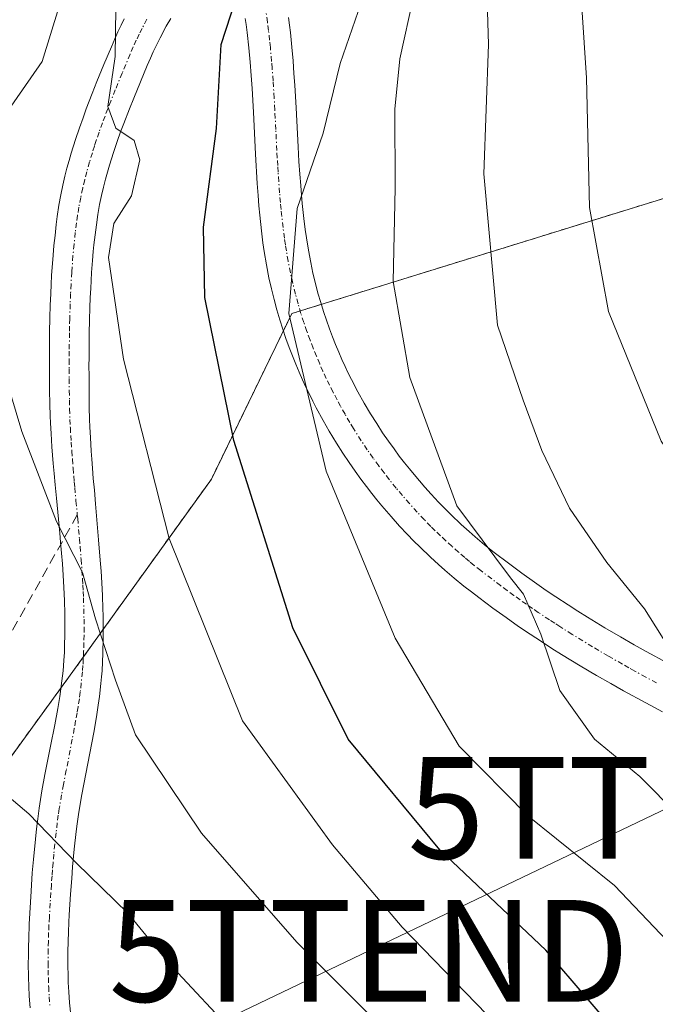
# Model space of a CAD drawing. Units: metres. Extents: x 623583 to 627012, y 4780450 to 4782826.
# Drawn here: x 626416 to 626478, y 4782327 to 4782423 of the extents above; entities that cross this region are included whole.
import ezdxf
from ezdxf.enums import TextEntityAlignment as Align

# ---------------------------------------------------------------- set-up
doc = ezdxf.new("R2010")
doc.units = ezdxf.units.M
doc.header["$MEASUREMENT"] = 0
for name, pattern in [('TRAZO_Y_PUNTO', [1, 0.5, -0.25, 0, -0.25]), ('TRAZOS', [0.75, 0.5, -0.25]), ('TRAZOSX2', [1.5, 1, -0.5])]:
    doc.linetypes.add(name, pattern=pattern)
doc.layers.get('0').update_dxf_attribs({"lineweight": 5})
for name, color, linetype, lineweight in [('Arbolado forestal', 92, 'TRAZOS', 0), ('Arbolado forestal CxS', 92, 'Continuous', 0), ('Camino', 19, 'Continuous', 0), ('Camino Cxs', 19, 'Continuous', 0), ('Camino eje', 39, 'TRAZO_Y_PUNTO', 13), ('Corriente natural lineal', 142, 'Continuous', 13), ('Curva de nivel maestra', 36, 'Continuous', 30), ('Curva de nivel normal', 36, 'Continuous', 0), ('Senda', 19, 'TRAZOSX2', 0), ('Tendido', 6, 'Continuous', 0), ('Torre de tendido puntual', 7, 'Continuous', 0)]:
    doc.layers.add(name, color=color, linetype=linetype, lineweight=lineweight)

# ---------------------------------------------------------------- blocks, each defined once
blk = doc.blocks.new('*U153')
at = {"layer": 'Arbolado forestal CxS', "color": 92, "linetype": 'Continuous', "lineweight": 0}
blk.add_polyline3d([(626409.085, 4782342.713, 334.196), (626421.199, 4782359.37, 337.98), (626434.827, 4782378.298, 347.974), (626442.734, 4782394.576, 355.358), (626499.553, 4782412.161, 382.032), (626517.139, 4782428.394, 391.78), (626525.459, 4782445.183, 394.61), (626533.566, 4782489.765, 402.755), (626539.134, 4782498.581, 405.111), (626544.481, 4782493.002, 408.086), (626546.331, 4782484.215, 409.01), (626550.955, 4782472.655, 409.905), (626556.041, 4782460.632, 410.48), (626561.976, 4782451.886, 411.714), (626579.563, 4782426.183, 412.116), (626590.387, 4782435.653, 417.096)], dxfattribs=at)
blk = doc.blocks.new('*U190')
at = {"layer": 'Curva de nivel normal', "color": 36, "linetype": 'Continuous', "lineweight": 0}
blk.add_polyline3d([(626544.29, 4782325.75, 370), (626534.42, 4782329.04, 370), (626526, 4782333.52, 370), (626520.97, 4782335.83, 370), (626518.04, 4782339, 370), (626517.53, 4782341.33, 370), (626516.45, 4782343.44, 370), (626513.69, 4782345.88, 370), (626509.43, 4782348.55, 370), (626502.26, 4782354.04, 370), (626490.92, 4782365.01, 370), (626479.08, 4782382.01, 370), (626473.88, 4782394.76, 370), (626472.02, 4782405, 370), (626471.74, 4782417.76, 370), (626471.28, 4782424.67, 370)], dxfattribs=at)
blk = doc.blocks.new('*U205')
at = {"layer": 'Curva de nivel normal', "color": 36, "linetype": 'Continuous', "lineweight": 0}
blk.add_polyline3d([(626525.14, 4782322.38, 365), (626515.88, 4782327.65, 365), (626504.79, 4782335.29, 365), (626499.57, 4782338.81, 365), (626496.98, 4782341.51, 365), (626493.43, 4782344.72, 365), (626490.68, 4782349.17, 365), (626488.85, 4782353.01, 365), (626486.06, 4782355.44, 365), (626483.58, 4782357.94, 365), (626480.39, 4782360.86, 365), (626477.42, 4782365.55, 365), (626473.74, 4782370.09, 365), (626470.04, 4782375.43, 365), (626467.32, 4782381.1, 365), (626465.49, 4782386.07, 365), (626462.96, 4782393.43, 365), (626461.64, 4782408.31, 365), (626462.09, 4782421.03, 365), (626461.78, 4782430.79, 365)], dxfattribs=at)
blk = doc.blocks.new('*U217')
at = {"layer": 'Curva de nivel normal', "color": 36, "linetype": 'Continuous', "lineweight": 0}
blk.add_polyline3d([(626463.99, 4782323.52, 345), (626453.59, 4782334.22, 345), (626446.75, 4782342.33, 345), (626437.89, 4782354.51, 345), (626430.66, 4782372.44, 345), (626426.17, 4782390.1, 345), (626424.7, 4782400.07, 345), (626425.24, 4782403.43, 345), (626426.96, 4782406.16, 345), (626427.78, 4782409.68, 345), (626427.23, 4782411.6, 345), (626425.43, 4782412.81, 345), (626424.64, 4782414.93, 345), (626425.36, 4782419.85, 345), (626425.46, 4782427.01, 345), (626426.02, 4782432.77, 345), (626425.62, 4782435.72, 345), (626424.4, 4782437.78, 345), (626423.06, 4782440.56, 345), (626421.2, 4782439.97, 345), (626418.98, 4782437.41, 345), (626415.31, 4782436.08, 345)], dxfattribs=at)
blk = doc.blocks.new('5TTEND')
blk.add_text('5TTEND', height=10).set_placement((0, 0), align=Align.MIDDLE_CENTER)

msp = doc.modelspace()

# ---------------------------------------------------------------- linework, layer by layer
at = {"layer": 'Arbolado forestal', "color": 92, "linetype": 'TRAZOS', "lineweight": 0}
msp.add_polyline3d([(626409.085, 4782342.713, 334.196), (626420.025, 4782357.756, 337.418), (626421.199, 4782359.37, 337.98), (626422.236, 4782360.811, 338.745), (626424.189, 4782363.523, 340.263), (626434.827, 4782378.298, 347.974), (626441.905, 4782392.87, 355.051), (626442.734, 4782394.576, 355.358), (626443.561, 4782394.833, 355.608), (626445.636, 4782395.475, 356.292), (626499.553, 4782412.161, 382.032), (626517.139, 4782428.394, 391.78), (626519.341, 4782432.837, 392.506), (626521.205, 4782436.598, 393.171), (626523.584, 4782441.397, 394.03), (626525.46, 4782445.183, 394.61), (626526.042, 4782448.388, 394.937), (626526.825, 4782452.691, 395.761), (626527.521, 4782456.521, 396.39), (626533.566, 4782489.765, 402.755), (626535.302, 4782492.514, 403.37), (626539.134, 4782498.581, 405.111)], dxfattribs=at)
at = {"layer": 'Arbolado forestal CxS', "color": 92, "linetype": 'Continuous', "lineweight": 0}
msp.add_polyline3d([(626613.385, 4782579.049, 441.744), (626582.269, 4782541.171, 426.773), (626576.857, 4782524.937, 424.975), (626549.8, 4782515.468, 409.704), (626539.134, 4782498.581, 405.111), (626533.566, 4782489.765, 402.755), (626525.459, 4782445.183, 394.61), (626517.139, 4782428.394, 391.78), (626499.553, 4782412.161, 382.032), (626442.734, 4782394.576, 355.358), (626434.827, 4782378.298, 347.974), (626421.199, 4782359.37, 337.98), (626409.085, 4782342.713, 334.196)], dxfattribs=at)
at = {"layer": 'Camino', "color": 19, "linetype": 'Continuous', "lineweight": 0}
for points in [[(626416.99, 4782326.31, 331.596), (626416.91, 4782327.44, 331.753), (626416.86, 4782328.42, 331.888), (626416.83, 4782329.29, 332.074), (626416.81, 4782330.72, 332.397), (626416.82, 4782331.3, 332.53), (626416.83, 4782332.32, 332.764), (626416.85, 4782333.09, 332.942), (626416.9, 4782334.54, 333.194), (626417.09, 4782337.77, 333.701), (626417.21, 4782339.56, 334.031), (626417.32, 4782340.89, 334.302), (626417.51, 4782342.89, 334.715), (626417.62, 4782343.89, 334.9), (626417.74, 4782344.88, 335.045), (626417.88, 4782345.945, 335.202), (626418.01, 4782346.77, 335.328), (626418.15, 4782347.63, 335.458), (626418.45, 4782349.23, 335.709), (626419.01, 4782352.04, 336.09), (626419.42, 4782354.14, 336.41), (626419.71, 4782355.72, 336.836), (626419.91, 4782356.9, 337.171), (626420.12, 4782358.46, 337.626), (626420.23, 4782359.45, 337.839), (626420.31, 4782360.45, 338.046), (626420.36, 4782361.28, 338.216), (626420.39, 4782362.08, 338.376), (626420.41, 4782362.85, 338.53), (626420.42, 4782363.6, 338.664), (626420.42, 4782364.34, 338.704), (626420.41, 4782365.03, 338.739), (626420.37, 4782366.37, 338.802), (626420.32, 4782367.64, 338.858), (626420.25, 4782368.84, 338.953), (626420.17, 4782369.96, 339.15), (626420.09, 4782371.01, 339.327), (626419.99, 4782372.09, 339.496), (626419.91, 4782372.98, 339.63), (626419.58, 4782376.42, 339.932), (626419.46, 4782377.72, 340.061), (626419.35, 4782378.85, 340.203), (626419.27, 4782379.83, 340.365), (626419.14, 4782381.46, 340.628), (626419.05, 4782382.78, 340.841), (626418.99, 4782383.78, 340.99), (626418.96, 4782384.53, 341.08), (626418.92, 4782385.65, 341.216), (626418.9, 4782387.035, 341.391), (626418.89, 4782388.34, 341.558), (626418.89, 4782391.1, 341.866), (626418.91, 4782392.73, 342.051), (626418.94, 4782394.16, 342.133), (626418.98, 4782395.41, 342.127), (626419.02, 4782396.5, 342.128), (626419.06, 4782397.46, 342.134), (626419.11, 4782398.3, 342.148), (626419.25, 4782400.31, 342.439), (626419.34, 4782401.27, 342.596), (626419.44, 4782402.255, 342.755), (626419.56, 4782403.33, 342.926), (626419.66, 4782404.13, 343.061), (626419.83, 4782405.23, 343.252), (626420.01, 4782406.24, 343.427), (626420.21, 4782407.19, 343.593), (626420.41, 4782408.07, 343.744), (626420.62, 4782408.88, 343.841), (626420.83, 4782409.64, 343.891), (626421.04, 4782410.36, 343.939), (626421.45, 4782411.68, 344.031), (626421.84, 4782412.83, 344.117), (626422.2, 4782413.83, 344.143), (626422.52, 4782414.71, 344.063), (626423.11, 4782416.23, 344.004), (626423.57, 4782417.38, 344.023), (626424.26, 4782419.065, 344.171), (626424.99, 4782420.81, 344.46), (626425.32, 4782421.58, 344.616), (626425.63, 4782422.29, 344.777), (626425.94, 4782422.94, 344.951), (626426.24, 4782423.55, 345.131)], [(626430.82, 4782423.6, 346.995), (626430.38, 4782422.83, 346.794), (626429.77, 4782421.675, 346.534), (626429.38, 4782420.89, 346.37), (626429.1, 4782420.31, 346.253), (626428.82, 4782419.68, 346.137), (626428.52, 4782418.98, 346.013), (626427.84, 4782417.37, 345.728), (626427.18, 4782415.76, 345.453), (626426.755, 4782414.7, 345.28), (626426.2, 4782413.26, 345.069), (626425.89, 4782412.43, 344.9), (626425.55, 4782411.49, 344.727), (626425.19, 4782410.41, 344.554), (626424.8, 4782409.16, 344.383), (626424.6, 4782408.49, 344.305), (626424.41, 4782407.78, 344.372), (626424.21, 4782407.01, 344.423), (626424.02, 4782406.18, 344.46), (626423.83, 4782405.29, 344.478), (626423.66, 4782404.33, 344.483), (626423.51, 4782403.29, 344.458), (626423.38, 4782402.31, 344.353), (626423.27, 4782401.32, 344.254), (626423.21, 4782400.67, 344.192), (626423.13, 4782399.79, 344.108), (626423.04, 4782398.61, 344), (626422.95, 4782397.04, 343.829), (626422.91, 4782396.14, 343.733), (626422.87, 4782395.12, 343.627), (626422.83, 4782393.95, 343.508), (626422.81, 4782392.61, 343.376), (626422.79, 4782391.08, 343.224), (626422.79, 4782390.27, 343.149), (626422.78, 4782389.41, 343.065), (626422.79, 4782388.49, 342.985), (626422.79, 4782387.52, 342.833), (626422.795, 4782386.715, 342.709), (626422.81, 4782385.33, 342.499), (626422.85, 4782384.18, 342.338), (626422.88, 4782383.41, 342.228), (626422.93, 4782382.39, 342.042), (626423.01, 4782381.03, 341.803), (626423.07, 4782380.25, 341.673), (626423.13, 4782379.37, 341.522), (626423.21, 4782378.35, 341.384), (626423.31, 4782377.19, 341.439), (626423.43, 4782375.87, 341.508), (626423.73, 4782372.33, 341.418), (626423.89, 4782370.31, 341.044), (626423.97, 4782369.23, 340.842), (626424.04, 4782368.08, 340.671), (626424.1, 4782366.86, 340.576), (626424.15, 4782365.55, 340.463), (626424.17, 4782364.87, 340.4), (626424.19, 4782363.45, 340.254), (626424.19, 4782362.71, 340.148), (626424.15, 4782361.14, 339.901), (626424.12, 4782360.32, 339.765), (626424.065, 4782359.445, 339.605), (626424.02, 4782358.84, 339.489), (626423.96, 4782358.19, 339.31), (626423.82, 4782356.91, 338.842), (626423.7, 4782356.05, 338.509), (626423.52, 4782354.91, 338.051), (626423.26, 4782353.39, 337.443), (626422.09, 4782347.29, 336.283), (626421.8, 4782345.55, 335.94), (626421.63, 4782344.385, 335.738), (626421.53, 4782343.63, 335.617), (626421.33, 4782341.91, 335.253), (626421.17, 4782340.18, 334.889), (626421.08, 4782339.02, 334.648), (626420.97, 4782337.48, 334.336), (626420.84, 4782335.43, 333.933), (626420.81, 4782334.71, 333.795), (626420.76, 4782333.75, 333.611), (626420.73, 4782332.87, 333.434), (626420.715, 4782331.775, 333.213), (626420.71, 4782330.98, 333.054), (626420.71, 4782330.34, 332.926), (626420.73, 4782329.62, 332.785), (626420.75, 4782328.8, 332.624), (626420.8, 4782327.87, 332.414), (626420.88, 4782326.8, 332.153), (626421.01, 4782325.59, 331.857)], [(626479.21, 4782355.4, 362.835), (626477.55, 4782356.29, 362.443), (626475.36, 4782357.48, 361.808), (626474.12, 4782358.18, 361.422), (626472.7, 4782358.99, 360.963), (626471.1, 4782359.93, 360.44), (626469.28, 4782361.04, 360.113), (626468.32, 4782361.65, 359.965), (626467.29, 4782362.31, 359.825), (626466.2, 4782363.03, 359.676), (626465.04, 4782363.81, 359.496), (626463.81, 4782364.67, 359.302), (626462.51, 4782365.61, 359.028), (626461.12, 4782366.65, 358.733), (626460.41, 4782367.2, 358.698), (626459.67, 4782367.78, 358.684), (626458.72, 4782368.55, 358.704), (626457.79, 4782369.34, 358.688), (626457.17, 4782369.88, 358.614), (626456.37, 4782370.61, 358.418), (626455.32, 4782371.62, 358.014), (626454.73, 4782372.2, 357.82), (626454.07, 4782372.88, 357.634), (626453.33, 4782373.67, 357.458), (626452.51, 4782374.6, 357.223), (626451.59, 4782375.67, 356.893), (626451.11, 4782376.25, 356.718), (626450.61, 4782376.88, 356.569), (626450.08, 4782377.56, 356.448), (626449.54, 4782378.29, 356.369), (626448.97, 4782379.07, 356.318), (626448.37, 4782379.92, 356.264), (626447.76, 4782380.84, 356.207), (626447.13, 4782381.83, 356.143), (626446.41, 4782383.02, 356.029), (626445.81, 4782384.06, 355.678), (626445.14, 4782385.31, 355.287), (626444.8, 4782385.96, 355.119), (626444.47, 4782386.63, 354.978), (626444.13, 4782387.33, 354.855), (626443.79, 4782388.06, 354.756), (626443.46, 4782388.81, 354.715), (626443.13, 4782389.6, 354.739), (626442.8, 4782390.41, 354.783), (626442.48, 4782391.25, 354.854), (626442.16, 4782392.13, 354.951), (626441.85, 4782393.03, 355.074), (626441.55, 4782393.97, 355.049), (626441.26, 4782394.95, 354.737), (626440.99, 4782395.96, 354.427), (626440.73, 4782397.01, 354.134), (626440.49, 4782398.09, 353.867), (626440.24, 4782399.38, 353.62), (626440.02, 4782400.67, 353.414), (626439.9, 4782401.54, 353.297), (626439.75, 4782402.7, 353.149), (626439.58, 4782404.26, 352.916), (626439.5, 4782405.16, 352.76), (626439.42, 4782406.18, 352.591), (626439.34, 4782407.36, 352.405), (626439.17, 4782410.25, 352.213), (626438.97, 4782414.37, 352.155), (626438.84, 4782416.72, 352.064), (626438.75, 4782417.97, 352.014), (626438.64, 4782419.31, 351.844), (626438.51, 4782420.72, 351.575), (626438.33, 4782422.22, 351.265), (626438.23, 4782423, 351.099), (626438.14, 4782423.6, 350.952)], [(626442.42, 4782423.68, 352.465), (626442.51, 4782422.93, 352.613), (626442.6, 4782422.2, 352.763), (626442.74, 4782420.78, 353.078), (626442.86, 4782419.44, 353.4), (626442.95, 4782418.19, 353.651), (626443.03, 4782417.02, 353.706), (626443.16, 4782414.81, 353.782), (626443.36, 4782410.97, 354.009), (626443.44, 4782409.53, 354.137), (626443.53, 4782408.27, 354.286), (626443.61, 4782407.18, 354.491), (626443.69, 4782406.22, 354.677), (626443.77, 4782405.38, 354.844), (626443.93, 4782403.92, 355.144), (626444.06, 4782402.84, 355.313), (626444.18, 4782402.02, 355.421), (626444.38, 4782400.8, 355.592), (626444.6, 4782399.59, 355.773), (626444.82, 4782398.55, 355.942), (626445.07, 4782397.515, 356.068), (626445.31, 4782396.59, 356.172), (626445.58, 4782395.66, 356.273), (626445.85, 4782394.77, 356.36), (626446.14, 4782393.91, 356.439), (626446.43, 4782393.08, 356.469), (626446.73, 4782392.29, 356.535), (626447.04, 4782391.52, 356.626), (626447.35, 4782390.78, 356.719), (626447.66, 4782390.07, 356.815), (626447.97, 4782389.38, 356.912), (626448.29, 4782388.72, 357.017), (626448.6, 4782388.09, 357.131), (626449.24, 4782386.87, 357.331), (626449.87, 4782385.75, 357.459), (626450.48, 4782384.71, 357.521), (626451.09, 4782383.75, 357.534), (626451.67, 4782382.85, 357.604), (626452.24, 4782382.03, 357.804), (626452.79, 4782381.26, 357.991), (626453.31, 4782380.56, 358.163), (626453.82, 4782379.9, 358.329), (626454.3, 4782379.29, 358.48), (626454.76, 4782378.73, 358.623), (626455.81, 4782377.515, 358.96), (626456.45, 4782376.8, 359.131), (626457.17, 4782376.03, 359.339), (626457.81, 4782375.38, 359.535), (626458.38, 4782374.81, 359.713), (626459.41, 4782373.84, 360.051), (626460.19, 4782373.13, 360.27), (626460.79, 4782372.61, 360.374), (626461.7, 4782371.84, 360.445), (626462.64, 4782371.09, 360.509), (626464.04, 4782370.02, 360.669), (626465.36, 4782369.04, 360.881), (626466.6, 4782368.15, 361.147), (626467.77, 4782367.34, 361.375), (626468.725, 4782366.705, 361.503), (626469.91, 4782365.92, 361.581), (626470.89, 4782365.3, 361.593), (626471.81, 4782364.73, 361.638), (626473.54, 4782363.67, 362.065), (626475.06, 4782362.78, 362.699), (626476.41, 4782362.01, 363.242), (626477.59, 4782361.35, 363.654), (626479.67, 4782360.21, 364.25)]]:
    msp.add_polyline3d(points, dxfattribs=at)
at = {"layer": 'Camino Cxs', "color": 19, "linetype": 'Continuous', "lineweight": 0}
for points in [[(626416.99, 4782326.31, 331.596), (626416.91, 4782327.44, 331.753), (626416.86, 4782328.42, 331.888), (626416.83, 4782329.29, 332.074), (626416.81, 4782330.72, 332.397), (626416.82, 4782331.3, 332.53), (626416.83, 4782332.32, 332.764), (626416.85, 4782333.09, 332.942), (626416.9, 4782334.54, 333.194), (626417.09, 4782337.77, 333.701), (626417.21, 4782339.56, 334.031), (626417.32, 4782340.89, 334.302), (626417.51, 4782342.89, 334.715), (626417.62, 4782343.89, 334.9), (626417.74, 4782344.88, 335.045), (626417.88, 4782345.945, 335.202), (626418.01, 4782346.77, 335.328), (626418.15, 4782347.63, 335.458), (626418.45, 4782349.23, 335.709), (626419.01, 4782352.04, 336.09), (626419.42, 4782354.14, 336.41), (626419.71, 4782355.72, 336.836), (626419.91, 4782356.9, 337.171), (626420.12, 4782358.46, 337.626), (626420.23, 4782359.45, 337.839), (626420.31, 4782360.45, 338.046), (626420.36, 4782361.28, 338.216), (626420.39, 4782362.08, 338.376), (626420.41, 4782362.85, 338.53), (626420.42, 4782363.6, 338.664), (626420.42, 4782364.34, 338.704), (626420.41, 4782365.03, 338.739), (626420.37, 4782366.37, 338.802), (626420.32, 4782367.64, 338.858), (626420.25, 4782368.84, 338.953), (626420.17, 4782369.96, 339.15), (626420.09, 4782371.01, 339.327), (626419.99, 4782372.09, 339.496), (626419.91, 4782372.98, 339.63), (626419.58, 4782376.42, 339.932), (626419.46, 4782377.72, 340.061), (626419.35, 4782378.85, 340.203), (626419.27, 4782379.83, 340.365), (626419.14, 4782381.46, 340.628), (626419.05, 4782382.78, 340.841), (626418.99, 4782383.78, 340.99), (626418.96, 4782384.53, 341.08), (626418.92, 4782385.65, 341.216), (626418.9, 4782387.035, 341.391), (626418.89, 4782388.34, 341.558), (626418.89, 4782391.1, 341.866), (626418.91, 4782392.73, 342.051), (626418.94, 4782394.16, 342.133), (626418.98, 4782395.41, 342.127), (626419.02, 4782396.5, 342.128), (626419.06, 4782397.46, 342.134), (626419.11, 4782398.3, 342.148), (626419.25, 4782400.31, 342.439), (626419.34, 4782401.27, 342.596), (626419.44, 4782402.255, 342.755), (626419.56, 4782403.33, 342.926), (626419.66, 4782404.13, 343.061), (626419.83, 4782405.23, 343.252), (626420.01, 4782406.24, 343.427), (626420.21, 4782407.19, 343.593), (626420.41, 4782408.07, 343.744), (626420.62, 4782408.88, 343.841), (626420.83, 4782409.64, 343.891), (626421.04, 4782410.36, 343.939), (626421.45, 4782411.68, 344.031), (626421.84, 4782412.83, 344.117), (626422.2, 4782413.83, 344.143), (626422.52, 4782414.71, 344.063), (626423.11, 4782416.23, 344.004), (626423.57, 4782417.38, 344.023), (626424.26, 4782419.065, 344.171), (626424.99, 4782420.81, 344.46), (626425.32, 4782421.58, 344.616), (626425.63, 4782422.29, 344.777), (626425.94, 4782422.94, 344.951), (626426.24, 4782423.55, 345.131)], [(626430.82, 4782423.6, 346.995), (626430.38, 4782422.83, 346.794), (626429.77, 4782421.675, 346.534), (626429.38, 4782420.89, 346.37), (626429.1, 4782420.31, 346.253), (626428.82, 4782419.68, 346.137), (626428.52, 4782418.98, 346.013), (626427.84, 4782417.37, 345.728), (626427.18, 4782415.76, 345.453), (626426.755, 4782414.7, 345.28), (626426.2, 4782413.26, 345.069), (626425.89, 4782412.43, 344.9), (626425.55, 4782411.49, 344.727), (626425.19, 4782410.41, 344.554), (626424.8, 4782409.16, 344.383), (626424.6, 4782408.49, 344.305), (626424.41, 4782407.78, 344.372), (626424.21, 4782407.01, 344.423), (626424.02, 4782406.18, 344.46), (626423.83, 4782405.29, 344.478), (626423.66, 4782404.33, 344.483), (626423.51, 4782403.29, 344.458), (626423.38, 4782402.31, 344.353), (626423.27, 4782401.32, 344.254), (626423.21, 4782400.67, 344.192), (626423.13, 4782399.79, 344.108), (626423.04, 4782398.61, 344), (626422.95, 4782397.04, 343.829), (626422.91, 4782396.14, 343.733), (626422.87, 4782395.12, 343.627), (626422.83, 4782393.95, 343.508), (626422.81, 4782392.61, 343.376), (626422.79, 4782391.08, 343.224), (626422.79, 4782390.27, 343.149), (626422.78, 4782389.41, 343.065), (626422.79, 4782388.49, 342.985), (626422.79, 4782387.52, 342.833), (626422.795, 4782386.715, 342.709), (626422.81, 4782385.33, 342.499), (626422.85, 4782384.18, 342.338), (626422.88, 4782383.41, 342.228), (626422.93, 4782382.39, 342.042), (626423.01, 4782381.03, 341.803), (626423.07, 4782380.25, 341.673), (626423.13, 4782379.37, 341.522), (626423.21, 4782378.35, 341.384), (626423.31, 4782377.19, 341.439), (626423.43, 4782375.87, 341.508), (626423.73, 4782372.33, 341.418), (626423.89, 4782370.31, 341.044), (626423.97, 4782369.23, 340.842), (626424.04, 4782368.08, 340.671), (626424.1, 4782366.86, 340.576), (626424.15, 4782365.55, 340.463), (626424.17, 4782364.87, 340.4), (626424.19, 4782363.45, 340.254), (626424.19, 4782362.71, 340.148), (626424.15, 4782361.14, 339.901), (626424.12, 4782360.32, 339.765), (626424.065, 4782359.445, 339.605), (626424.02, 4782358.84, 339.489), (626423.96, 4782358.19, 339.31), (626423.82, 4782356.91, 338.842), (626423.7, 4782356.05, 338.509), (626423.52, 4782354.91, 338.051), (626423.26, 4782353.39, 337.443), (626422.09, 4782347.29, 336.283), (626421.8, 4782345.55, 335.94), (626421.63, 4782344.385, 335.738), (626421.53, 4782343.63, 335.617), (626421.33, 4782341.91, 335.253), (626421.17, 4782340.18, 334.889), (626421.08, 4782339.02, 334.648), (626420.97, 4782337.48, 334.336), (626420.84, 4782335.43, 333.933), (626420.81, 4782334.71, 333.795), (626420.76, 4782333.75, 333.611), (626420.73, 4782332.87, 333.434), (626420.715, 4782331.775, 333.213), (626420.71, 4782330.98, 333.054), (626420.71, 4782330.34, 332.926), (626420.73, 4782329.62, 332.785), (626420.75, 4782328.8, 332.624), (626420.8, 4782327.87, 332.414), (626420.88, 4782326.8, 332.153), (626421.01, 4782325.59, 331.857)], [(626479.21, 4782355.4, 362.835), (626477.55, 4782356.29, 362.443), (626475.36, 4782357.48, 361.808), (626474.12, 4782358.18, 361.422), (626472.7, 4782358.99, 360.963), (626471.1, 4782359.93, 360.44), (626469.28, 4782361.04, 360.113), (626468.32, 4782361.65, 359.965), (626467.29, 4782362.31, 359.825), (626466.2, 4782363.03, 359.676), (626465.04, 4782363.81, 359.496), (626463.81, 4782364.67, 359.302), (626462.51, 4782365.61, 359.028), (626461.12, 4782366.65, 358.733), (626460.41, 4782367.2, 358.698), (626459.67, 4782367.78, 358.684), (626458.72, 4782368.55, 358.704), (626457.79, 4782369.34, 358.688), (626457.17, 4782369.88, 358.614), (626456.37, 4782370.61, 358.418), (626455.32, 4782371.62, 358.014), (626454.73, 4782372.2, 357.82), (626454.07, 4782372.88, 357.634), (626453.33, 4782373.67, 357.458), (626452.51, 4782374.6, 357.223), (626451.59, 4782375.67, 356.893), (626451.11, 4782376.25, 356.718), (626450.61, 4782376.88, 356.569), (626450.08, 4782377.56, 356.448), (626449.54, 4782378.29, 356.369), (626448.97, 4782379.07, 356.318), (626448.37, 4782379.92, 356.264), (626447.76, 4782380.84, 356.207), (626447.13, 4782381.83, 356.143), (626446.41, 4782383.02, 356.029), (626445.81, 4782384.06, 355.678), (626445.14, 4782385.31, 355.287), (626444.8, 4782385.96, 355.119), (626444.47, 4782386.63, 354.978), (626444.13, 4782387.33, 354.855), (626443.79, 4782388.06, 354.756), (626443.46, 4782388.81, 354.715), (626443.13, 4782389.6, 354.739), (626442.8, 4782390.41, 354.783), (626442.48, 4782391.25, 354.854), (626442.16, 4782392.13, 354.951), (626441.85, 4782393.03, 355.074), (626441.55, 4782393.97, 355.049), (626441.26, 4782394.95, 354.737), (626440.99, 4782395.96, 354.427), (626440.73, 4782397.01, 354.134), (626440.49, 4782398.09, 353.867), (626440.24, 4782399.38, 353.62), (626440.02, 4782400.67, 353.414), (626439.9, 4782401.54, 353.297), (626439.75, 4782402.7, 353.149), (626439.58, 4782404.26, 352.916), (626439.5, 4782405.16, 352.76), (626439.42, 4782406.18, 352.591), (626439.34, 4782407.36, 352.405), (626439.17, 4782410.25, 352.213), (626438.97, 4782414.37, 352.155), (626438.84, 4782416.72, 352.064), (626438.75, 4782417.97, 352.014), (626438.64, 4782419.31, 351.844), (626438.51, 4782420.72, 351.575), (626438.33, 4782422.22, 351.265), (626438.23, 4782423, 351.099), (626438.14, 4782423.6, 350.952)], [(626442.42, 4782423.68, 352.465), (626442.51, 4782422.93, 352.613), (626442.6, 4782422.2, 352.763), (626442.74, 4782420.78, 353.078), (626442.86, 4782419.44, 353.4), (626442.95, 4782418.19, 353.651), (626443.03, 4782417.02, 353.706), (626443.16, 4782414.81, 353.782), (626443.36, 4782410.97, 354.009), (626443.44, 4782409.53, 354.137), (626443.53, 4782408.27, 354.286), (626443.61, 4782407.18, 354.491), (626443.69, 4782406.22, 354.677), (626443.77, 4782405.38, 354.844), (626443.93, 4782403.92, 355.144), (626444.06, 4782402.84, 355.313), (626444.18, 4782402.02, 355.421), (626444.38, 4782400.8, 355.592), (626444.6, 4782399.59, 355.773), (626444.82, 4782398.55, 355.942), (626445.07, 4782397.515, 356.068), (626445.31, 4782396.59, 356.172), (626445.58, 4782395.66, 356.273), (626445.85, 4782394.77, 356.36), (626446.14, 4782393.91, 356.439), (626446.43, 4782393.08, 356.469), (626446.73, 4782392.29, 356.535), (626447.04, 4782391.52, 356.626), (626447.35, 4782390.78, 356.719), (626447.66, 4782390.07, 356.815), (626447.97, 4782389.38, 356.912), (626448.29, 4782388.72, 357.017), (626448.6, 4782388.09, 357.131), (626449.24, 4782386.87, 357.331), (626449.87, 4782385.75, 357.459), (626450.48, 4782384.71, 357.521), (626451.09, 4782383.75, 357.534), (626451.67, 4782382.85, 357.604), (626452.24, 4782382.03, 357.804), (626452.79, 4782381.26, 357.991), (626453.31, 4782380.56, 358.163), (626453.82, 4782379.9, 358.329), (626454.3, 4782379.29, 358.48), (626454.76, 4782378.73, 358.623), (626455.81, 4782377.515, 358.96), (626456.45, 4782376.8, 359.131), (626457.17, 4782376.03, 359.339), (626457.81, 4782375.38, 359.535), (626458.38, 4782374.81, 359.713), (626459.41, 4782373.84, 360.051), (626460.19, 4782373.13, 360.27), (626460.79, 4782372.61, 360.374), (626461.7, 4782371.84, 360.445), (626462.64, 4782371.09, 360.509), (626464.04, 4782370.02, 360.669), (626465.36, 4782369.04, 360.881), (626466.6, 4782368.15, 361.147), (626467.77, 4782367.34, 361.375), (626468.725, 4782366.705, 361.503), (626469.91, 4782365.92, 361.581), (626470.89, 4782365.3, 361.593), (626471.81, 4782364.73, 361.638), (626473.54, 4782363.67, 362.065), (626475.06, 4782362.78, 362.699), (626476.41, 4782362.01, 363.242), (626477.59, 4782361.35, 363.654), (626479.67, 4782360.21, 364.25)]]:
    msp.add_polyline3d(points, dxfattribs=at)
at = {"layer": 'Camino eje', "color": 39, "linetype": 'TRAZO_Y_PUNTO', "lineweight": 13}
for points in [[(626478.61, 4782358.25, 363.189), (626477.57, 4782358.82, 362.932), (626476.475, 4782359.415, 362.647), (626475.885, 4782359.745, 362.466), (626475.265, 4782360.095, 362.262), (626473.88, 4782360.885, 361.76), (626472.32, 4782361.8, 361.114), (626470.315, 4782363.028, 360.554), (626469.115, 4782363.785, 360.474), (626468.6, 4782364.115, 360.487), (626468.085, 4782364.455, 360.487), (626466.985, 4782365.185, 360.431), (626466.405, 4782365.575, 360.367), (626465.82, 4782365.98, 360.267), (626465.205, 4782366.41, 360.146), (626464.585, 4782366.855, 360.01), (626463.935, 4782367.325, 359.848), (626463.275, 4782367.815, 359.666), (626462.402, 4782368.473, 359.394), (626461.34, 4782369.29, 359.297), (626460.685, 4782369.81, 359.363), (626460.21, 4782370.195, 359.379), (626459.755, 4782370.58, 359.372), (626459.14, 4782371.105, 359.319), (626458.485, 4782371.683, 359.209), (626457.89, 4782372.225, 359.059), (626457.365, 4782372.73, 358.886), (626456.85, 4782373.215, 358.675), (626456.412, 4782373.648, 358.508), (626455.78, 4782374.293, 358.401), (626455.07, 4782375.043, 358.249), (626454.32, 4782375.879, 358.051), (626453.62, 4782376.68, 357.827), (626452.997, 4782377.415, 357.594), (626452.335, 4782378.238, 357.312), (626451.822, 4782378.895, 357.114), (626451.295, 4782379.6, 356.992), (626450.742, 4782380.358, 356.951), (626450.162, 4782381.18, 356.904), (626449.57, 4782382.07, 356.855), (626448.805, 4782383.27, 356.785), (626448.445, 4782383.865, 356.735), (626447.972, 4782384.675, 356.628), (626447.525, 4782385.465, 356.49), (626447.19, 4782386.09, 356.362), (626446.785, 4782386.863, 356.178), (626446.457, 4782387.518, 356.005), (626446.13, 4782388.19, 355.838), (626445.802, 4782388.893, 355.74), (626445.482, 4782389.618, 355.703), (626445.162, 4782390.375, 355.685), (626444.842, 4782391.158, 355.685), (626444.53, 4782391.968, 355.709), (626444.222, 4782392.813, 355.755), (626443.922, 4782393.685, 355.782), (626443.632, 4782394.593, 355.645), (626443.352, 4782395.538, 355.494), (626443.092, 4782396.495, 355.334), (626442.837, 4782397.521, 355.156), (626442.6, 4782398.58, 354.969), (626442.379, 4782399.713, 354.799), (626442.2, 4782400.735, 354.655), (626442.1, 4782401.345, 354.573), (626442.01, 4782401.985, 354.493), (626441.872, 4782403.04, 354.366), (626441.675, 4782404.82, 354.057), (626441.615, 4782405.48, 353.934), (626441.535, 4782406.44, 353.759), (626441.455, 4782407.543, 353.557), (626441.395, 4782408.49, 353.385), (626441.35, 4782409.12, 353.375), (626441.305, 4782409.89, 353.371), (626441.265, 4782410.61, 353.368), (626441.165, 4782412.67, 353.367), (626441.065, 4782414.59, 353.243), (626441, 4782415.765, 353.115), (626440.935, 4782416.87, 352.997), (626440.895, 4782417.455, 352.934), (626440.805, 4782418.705, 352.793), (626440.75, 4782419.375, 352.687), (626440.625, 4782420.75, 352.461), (626440.555, 4782421.46, 352.341), (626440.442, 4782422.393, 352.172), (626440.336, 4782423.228, 352.015), (626440.055, 4782425.338, 351.413)], [(626428.48, 4782423.518, 346.067), (626428.005, 4782422.613, 345.869), (626427.725, 4782422.05, 345.753), (626427.435, 4782421.445, 345.635), (626427.14, 4782420.788, 345.515), (626426.83, 4782420.07, 345.39), (626426.05, 4782418.218, 345.044), (626425.375, 4782416.57, 344.8), (626424.932, 4782415.465, 344.7), (626424.635, 4782414.7, 344.662), (626424.36, 4782413.985, 344.647), (626424.122, 4782413.338, 344.624), (626423.78, 4782412.395, 344.487), (626423.5, 4782411.585, 344.385), (626423.32, 4782411.045, 344.326), (626423.115, 4782410.385, 344.262), (626422.842, 4782409.496, 344.187), (626422.562, 4782408.508, 344.122), (626422.36, 4782407.733, 344.079), (626422.162, 4782406.893, 344.011), (626421.967, 4782405.988, 343.916), (626421.787, 4782405.02, 343.795), (626421.66, 4782404.23, 343.685), (626421.56, 4782403.51, 343.579), (626421.44, 4782402.551, 343.457), (626421.315, 4782401.394, 343.321), (626421.21, 4782400.27, 343.189), (626421.087, 4782398.638, 343), (626421.017, 4782397.46, 342.877), (626420.975, 4782396.545, 342.791), (626420.935, 4782395.52, 342.7), (626420.885, 4782394.055, 342.579), (626420.87, 4782393.34, 342.524), (626420.86, 4782392.67, 342.473), (626420.84, 4782390.888, 342.336), (626420.837, 4782390.04, 342.273), (626420.837, 4782389.135, 342.206), (626420.84, 4782388.173, 342.109), (626420.846, 4782387.005, 341.932), (626420.86, 4782386.065, 341.792), (626420.875, 4782385.21, 341.665), (626420.912, 4782384.168, 341.514), (626420.95, 4782383.345, 341.389), (626420.99, 4782382.585, 341.244), (626421.035, 4782381.925, 341.12), (626421.09, 4782381.055, 340.954), (626421.152, 4782380.258, 340.803), (626421.22, 4782379.355, 340.63), (626421.28, 4782378.6, 340.485), (626421.335, 4782378.035, 340.46), (626421.385, 4782377.455, 340.455), (626421.505, 4782376.145, 340.458), (626421.635, 4782374.79, 340.505)], [(626421.635, 4782374.79, 340.505), (626421.67, 4782374.425, 340.518), (626421.84, 4782372.433, 340.343), (626421.91, 4782371.67, 340.2), (626422.01, 4782370.398, 339.953), (626422.09, 4782369.315, 339.741), (626422.145, 4782368.46, 339.575), (626422.18, 4782367.86, 339.55), (626422.21, 4782367.25, 339.521), (626422.235, 4782366.615, 339.486), (626422.272, 4782365.543, 339.423), (626422.296, 4782364.519, 339.355), (626422.302, 4782363.705, 339.294), (626422.3, 4782362.965, 339.178), (626422.285, 4782362.203, 339.03), (626422.26, 4782361.41, 338.87), (626422.227, 4782360.593, 338.699), (626422.19, 4782359.965, 338.56), (626422.14, 4782359.347, 338.415), (626422.025, 4782358.239, 338.102), (626421.925, 4782357.35, 337.758), (626421.835, 4782356.69, 337.492), (626421.705, 4782355.885, 337.152), (626421.615, 4782355.315, 336.912), (626421.47, 4782354.525, 336.583), (626421.34, 4782353.765, 336.339), (626421.135, 4782352.715, 336.229), (626420.55, 4782349.665, 336.049), (626420.27, 4782348.26, 335.91), (626420.085, 4782347.245, 335.759), (626419.862, 4782345.885, 335.56), (626419.765, 4782345.24, 335.466), (626419.668, 4782344.507, 335.362), (626419.547, 4782343.51, 335.221), (626419.42, 4782342.4, 334.985), (626419.325, 4782341.4, 334.776), (626419.245, 4782340.535, 334.596), (626419.19, 4782339.87, 334.459), (626419.145, 4782339.29, 334.34), (626419.085, 4782338.395, 334.161), (626419.03, 4782337.625, 334.022), (626418.965, 4782336.6, 333.839), (626418.887, 4782335.235, 333.599), (626418.845, 4782334.445, 333.462), (626418.815, 4782333.71, 333.336), (626418.787, 4782332.868, 333.162), (626418.772, 4782332.048, 332.985), (626418.76, 4782330.69, 332.693), (626418.77, 4782330.015, 332.55), (626418.785, 4782329.25, 332.389), (626418.817, 4782328.378, 332.21), (626418.875, 4782327.388, 332.021), (626418.935, 4782326.555, 331.862)]]:
    msp.add_polyline3d(points, dxfattribs=at)
at = {"layer": 'Corriente natural lineal', "color": 142, "linetype": 'Continuous', "lineweight": 13}
msp.add_polyline3d([(626393, 4782373, 335.511), (626401.338, 4782383.883, 337.338), (626409.92, 4782389.363, 338.143), (626412.513, 4782393.216, 339.734), (626413.828, 4782398.951, 340.6), (626413.03, 4782406.014, 341.322), (626413.566, 4782412.076, 342.637), (626414.61, 4782414.202, 342.833), (626418.163, 4782419.346, 342.3), (626419.826, 4782424.672, 342.274), (626422.551, 4782429.207, 343.262), (626424.282, 4782433.228, 344.53), (626424.436, 4782436.187, 344.941), (626423.352, 4782440.492, 345.399), (626423.017, 4782443.721, 345.827), (626423.368, 4782449.84, 346.218), (626424.033, 4782451.475, 346.571), (626425.664, 4782453.458, 347.038), (626430.89, 4782456.762, 348.049), (626433, 4782459, 348.31)], dxfattribs=at)
at = {"layer": 'Curva de nivel maestra', "color": 36, "linetype": 'Continuous', "lineweight": 30}
msp.add_polyline3d([(626476.05, 4782322.26, 350), (626467.72, 4782331.97, 350), (626457.3, 4782341.84, 350), (626448.27, 4782352.72, 350), (626442.85, 4782363.68, 350), (626437.04, 4782382.1, 350), (626434.18, 4782396.14, 350), (626434.04, 4782403.08, 350), (626435.34, 4782412.76, 350), (626435.78, 4782421.03, 350), (626437.71, 4782427.01, 350)], dxfattribs=at)
at = {"layer": 'Curva de nivel normal', "color": 36, "linetype": 'Continuous', "lineweight": 0}
for points in [[(626484.04, 4782326.32, 355), (626479.65, 4782332.9, 355), (626474.49, 4782338.32, 355), (626465.93, 4782345.21, 355), (626459.21, 4782352.03, 355), (626452.89, 4782362.64, 355), (626446.11, 4782379.06, 355), (626442.45, 4782394.58, 355), (626443.26, 4782404.9, 355), (626445.81, 4782412.32, 355), (626447.5, 4782419.15, 355), (626449.84, 4782426, 355)], [(626510.01, 4782318.62, 360), (626496.8, 4782328.14, 360), (626485.71, 4782340.17, 360), (626480.78, 4782345.22, 360), (626476.99, 4782349.05, 360), (626472.53, 4782352.72, 360), (626469.09, 4782357.52, 360), (626467.24, 4782363.03, 360), (626465.54, 4782366.98, 360), (626464.26, 4782368.59, 360), (626462.72, 4782370.64, 360), (626458.98, 4782375.65, 360), (626454.36, 4782388.3, 360), (626452.71, 4782397.73, 360), (626452.92, 4782406.94, 360), (626452.86, 4782414.66, 360), (626453.36, 4782419.61, 360), (626454.72, 4782425.75, 360)], [(626452.56, 4782323.43, 340), (626443.24, 4782332.75, 340), (626433.84, 4782343.48, 340), (626427.36, 4782353.16, 340), (626425.39, 4782358.52, 340), (626423.43, 4782364.56, 340), (626422.15, 4782369.12, 340), (626419.6, 4782374.12, 340), (626416.18, 4782382.97, 340), (626413.35, 4782392.32, 340)], [(626437.51, 4782323.3, 335), (626430.59, 4782330.72, 335), (626426.61, 4782335.62, 335), (626421.54, 4782340.52, 335), (626416.87, 4782345.36, 335), (626411.87, 4782349.58, 335)]]:
    msp.add_polyline3d(points, dxfattribs=at)
at = {"layer": 'Senda', "color": 19, "linetype": 'TRAZOSX2', "lineweight": 0}
msp.add_polyline3d([(626421.635, 4782374.79, 340.505), (626414.42, 4782361.93, 337.194), (626407.81, 4782343.31, 334.266), (626403.67, 4782320.14, 330.784), (626406.98, 4782296.56, 328.93), (626405.11, 4782284.25, 331.364), (626400.77, 4782255.6, 343.02), (626400.54, 4782254.82, 343.548), (626397.57, 4782244.99, 347.188), (626391.26, 4782224.15, 351.661)], dxfattribs=at)
at = {"layer": 'Tendido', "color": 6, "linetype": 'Continuous', "lineweight": 0}
msp.add_polyline3d([(626338.44, 4781931.753, 350.64), (626412.801, 4781986.296, 340.639), (626420.693, 4782056.129, 314.37), (626427.602, 4782117.274, 315.65), (626437.479, 4782204.679, 329.419), (626432.047, 4782242.025, 331.087), (626407.863, 4782311.604, 329.703), (626428.727, 4782321.569, 331.671), (626450.327, 4782331.899, 342.608), (626479.727, 4782345.958, 359.755), (626505.472, 4782389.654, 380.496), (626530.502, 4782432.718, 396.511), (626555.707, 4782475.847, 412.742), (626578.444, 4782514.719, 426.686), (626603.836, 4782558.171, 438.638)], dxfattribs=at)

# ---------------------------------------------------------------- block references
at = {"layer": 'Arbolado forestal CxS', "color": 92, "linetype": 'Continuous', "lineweight": 0}
msp.add_blockref('*U153', (0, 0), dxfattribs=at)
at = {"layer": 'Curva de nivel normal', "color": 36, "linetype": 'Continuous', "lineweight": 0}
for name in ['*U190', '*U205', '*U217']:
    msp.add_blockref(name, (0, 0), dxfattribs=at)
at = {"layer": 'Torre de tendido puntual', "linetype": 'Continuous', "lineweight": 0}
for p in [(626479.727, 4782345.958, 359.746), (626450.327, 4782331.898, 342.64)]:
    msp.add_blockref('5TTEND', p, dxfattribs=at)

doc.saveas('drawing.dxf')
